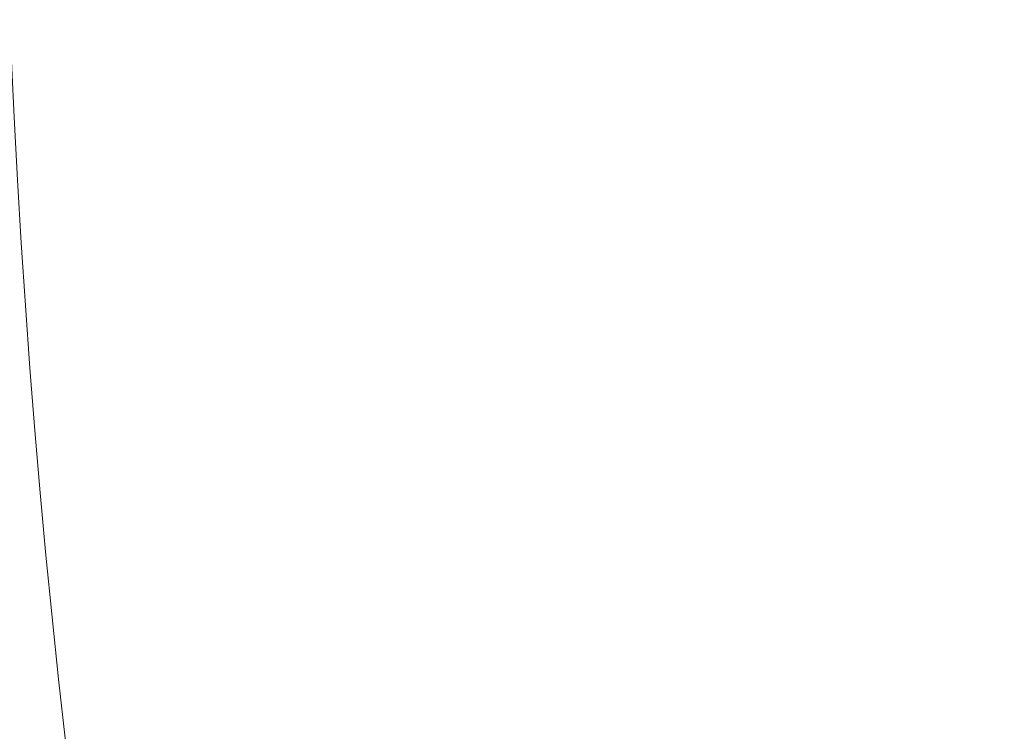
# Model space of a CAD drawing. Units: millimetres. Extents: x -3500 to 3500, y -3500 to 3500.
# Drawn here: x -739 to -665, y -84 to -31 of the extents above; entities that cross this region are included whole.
import ezdxf

# ---------------------------------------------------------------- set-up
doc = ezdxf.new("R2010")
doc.units = ezdxf.units.MM
doc.linetypes.add('Fallzone', pattern=[45, 24, -3, 6, -3, 6, -3])
doc.layers.add('Fallzone', color=1, linetype='Fallzone', lineweight=15)
doc.layers.add('Product', color=7, linetype='Continuous', lineweight=5)

msp = doc.modelspace()

# ---------------------------------------------------------------- linework, layer by layer
at = {"layer": 'Fallzone', "ltscale": 15}
msp.add_circle((0, 0), 3500, dxfattribs=at)
at = {"layer": 'Product'}
for radius in [1298.323, 1282.323, 1101.318, 1085.318, 990, 910, 905.465, 889.465, 740]:
    msp.add_circle((0, 0), radius, dxfattribs=at)

doc.saveas('drawing.dxf')
